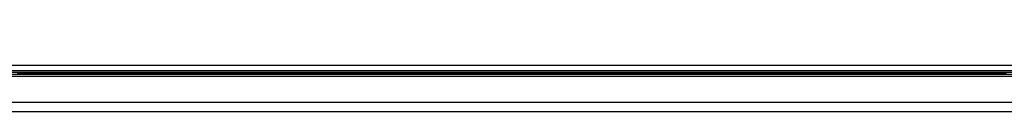
# Model space of a CAD drawing. Units: millimetres. Extents: x -1130 to -994, y 150 to 269.
# Drawn here: x -1068 to -1055, y 248 to 249 of the extents above; entities that cross this region are included whole.
import ezdxf

# ---------------------------------------------------------------- set-up
doc = ezdxf.new("R2010")
doc.units = ezdxf.units.MM
doc.layers.add('GAIKEI', color=7, linetype='Continuous')
doc.layers.add('SUNPOU', color=3, linetype='Continuous')
doc.styles.get("Standard").update_dxf_attribs({"font": 'monotxt.shx', "bigfont": 'bigfont.shx'})
doc.dimstyles.get("Standard").update_dxf_attribs({"dimscale": 0, "dimtxt": 2.5, "dimasz": 2.5, "dimexe": 1.25, "dimexo": 2, "dimtad": 1, "dimdec": 8, "dimtxsty": 'Standard', "dimblk": 'OPEN30', "dimcen": 2.5, "dimadec": 8, "dimazin": 2, "dimtfac": 1, "dimtdec": 8, "dimtmove": 0, "dimatfit": 3, "dimldrblk": 'OPEN30', "dimfxl": 1, "dimfrac": 2, "dimarcsym": 0})

# ---------------------------------------------------------------- blocks, each defined once
blk = doc.blocks.new('_Open30')
at = {"color": 0, "linetype": 'ByBlock', "lineweight": -2}
for p, q in [((-1, 0.2679), (0, 0)), ((0, 0), (-1, -0.2679)), ((0, 0), (-1, 0))]:
    blk.add_line(p, q, dxfattribs=at)
blk = doc.blocks.new('*D1')
at = {"layer": 'Defpoints', "color": 0}
for p in [(-1049.302, 253.615), (-1105.435, 248.492), (-1049.302, 248.492)]:
    blk.add_point(p, dxfattribs=at)
at = {"layer": 'SUNPOU', "color": 0, "lineweight": -2}
for p, q in [((-1105.435, 250.492), (-1105.435, 254.865)), ((-1049.302, 250.492), (-1049.302, 254.865)), ((-1102.935, 253.615), (-1051.802, 253.615))]:
    blk.add_line(p, q, dxfattribs=at)
at = {"layer": 'SUNPOU', "color": 0, "lineweight": -2, "xscale": 2.5, "yscale": 2.5, "zscale": 2.5, "rotation": 180}
blk.add_blockref('_Open30', (-1105.435, 253.615), dxfattribs=at)
at = {"layer": 'SUNPOU', "color": 0, "lineweight": -2, "xscale": 2.5, "yscale": 2.5, "zscale": 2.5}
blk.add_blockref('_Open30', (-1049.302, 253.615), dxfattribs=at)
at = {"layer": 'SUNPOU', "color": 0, "insert": (-1077.362, 255.49), "char_height": 2.5, "attachment_point": 5}
blk.add_mtext('1121', dxfattribs=at)

msp = doc.modelspace()

# ---------------------------------------------------------------- linework, layer by layer
at = {"layer": 'GAIKEI', "color": 7, "linetype": 'Continuous'}
msp.add_line((-1105.13674032, 248.61526979), (-1049.58686174, 248.61526979), dxfattribs=at)
at = {"layer": 'GAIKEI', "color": 1, "linetype": 'Continuous'}
for p, q in [((-1049.58686174, 248.54026926), (-1105.13674032, 248.54026926)), ((-1049.57683304, 248.51698137), (-1105.1467185, 248.51698137)), ((-1049.57683304, 248.51523541), (-1105.1467185, 248.51523541)), ((-1105.11334844, 248.49186879), (-1049.61022836, 248.49186879)), ((-1049.61022836, 248.46185847), (-1105.11334844, 248.46185847)), ((-1068.00993735, 248.51182514), (-1067.95489317, 248.51182514)), ((-1067.95489317, 248.49186879), (-1067.95489317, 248.51182514)), ((-1067.95489317, 248.51149675), (-1065.26437231, 248.51149675)), ((-1065.26437231, 248.50477727), (-1067.95489317, 248.50477727)), ((-1065.26437231, 248.51182514), (-1065.20935212, 248.51182514)), ((-1065.26437231, 248.49186879), (-1065.26437231, 248.51182514)), ((-1065.20935212, 248.49186879), (-1065.20935212, 248.51182514)), ((-1065.20935212, 248.51149675), (-1064.45419481, 248.51149675)), ((-1064.45419481, 248.50477727), (-1065.20935212, 248.50477727)), ((-1064.45419481, 248.51182514), (-1064.39920116, 248.51182514)), ((-1064.45419481, 248.49186879), (-1064.45419481, 248.51182514)), ((-1064.39920116, 248.49186879), (-1064.39920116, 248.51182514)), ((-1064.39920116, 248.51149675), (-1061.51358798, 248.51149675)), ((-1061.51358798, 248.50477727), (-1064.39920116, 248.50477727)), ((-1061.51358798, 248.51182514), (-1061.45859433, 248.51182514)), ((-1061.51358798, 248.49186879), (-1061.51358798, 248.51182514)), ((-1061.45859433, 248.49186879), (-1061.45859433, 248.51182514)), ((-1061.45859433, 248.51149675), (-1060.75845465, 248.51149675)), ((-1060.75845465, 248.50477727), (-1061.45859433, 248.50477727)), ((-1060.75845465, 248.51182514), (-1060.70343574, 248.51182514)), ((-1060.75845465, 248.49186879), (-1060.75845465, 248.51182514)), ((-1060.70343574, 248.49186879), (-1060.70343574, 248.51182514)), ((-1060.70343574, 248.51149675), (-1060.42588944, 248.51149675)), ((-1060.42588944, 248.50477727), (-1060.70343574, 248.50477727)), ((-1060.42588944, 248.51182514), (-1060.37089718, 248.51182514)), ((-1060.42588944, 248.49186879), (-1060.42588944, 248.51182514)), ((-1060.37089718, 248.49186879), (-1060.37089718, 248.51182514)), ((-1060.37089718, 248.51149675), (-1059.84576717, 248.51149675)), ((-1059.84576717, 248.50477727), (-1060.37089718, 248.50477727)), ((-1059.84576717, 248.51182514), (-1059.79077352, 248.51182514)), ((-1059.84576717, 248.49186879), (-1059.84576717, 248.51182514)), ((-1059.79077352, 248.49186879), (-1059.79077352, 248.51182514)), ((-1059.79077352, 248.51149675), (-1057.76287943, 248.51149675)), ((-1057.76287943, 248.50477727), (-1059.79077352, 248.50477727)), ((-1057.76287943, 248.51182514), (-1057.70783526, 248.51182514)), ((-1057.76287943, 248.49186879), (-1057.76287943, 248.51182514)), ((-1057.70783526, 248.49186879), (-1057.70783526, 248.51182514)), ((-1057.70783526, 248.51149675), (-1057.00769558, 248.51149675)), ((-1057.00769558, 248.50477727), (-1057.70783526, 248.50477727)), ((-1057.00769558, 248.51182514), (-1056.95270193, 248.51182514)), ((-1057.00769558, 248.49186879), (-1057.00769558, 248.51182514)), ((-1056.95270193, 248.49186879), (-1056.95270193, 248.51182514)), ((-1056.95270193, 248.51149675), (-1054.76225197, 248.51149675)), ((-1054.76225197, 248.50477727), (-1056.95270193, 248.50477727)), ((-1054.76225197, 248.51182514), (-1054.70725677, 248.51182514)), ((-1054.76225197, 248.49186879), (-1054.76225197, 248.51182514)), ((-1104.86331298, 248.116563), (-1049.86028907, 248.116563)), ((-1104.76229341, 247.99152002), (-1049.96128339, 247.99152002))]:
    msp.add_line(p, q, dxfattribs=at)

# ---------------------------------------------------------------- dimensions: what is measured, and where the dimension line sits
at = {"layer": 'SUNPOU'}
dim = msp.add_linear_dim(base=(-1049.30177572, 253.61526979), p1=(-1105.4350827, 248.49228204), p2=(-1049.30177572, 248.49230647), text='1121', dimstyle='Standard', override={"dimscale": 1}, dxfattribs=at)
dim.commit()
dim.dimension.update_dxf_attribs({"geometry": '*D1', "text_midpoint": (-1077.36178854, 253.61526979), "dimtype": 128})

doc.saveas('drawing.dxf')
